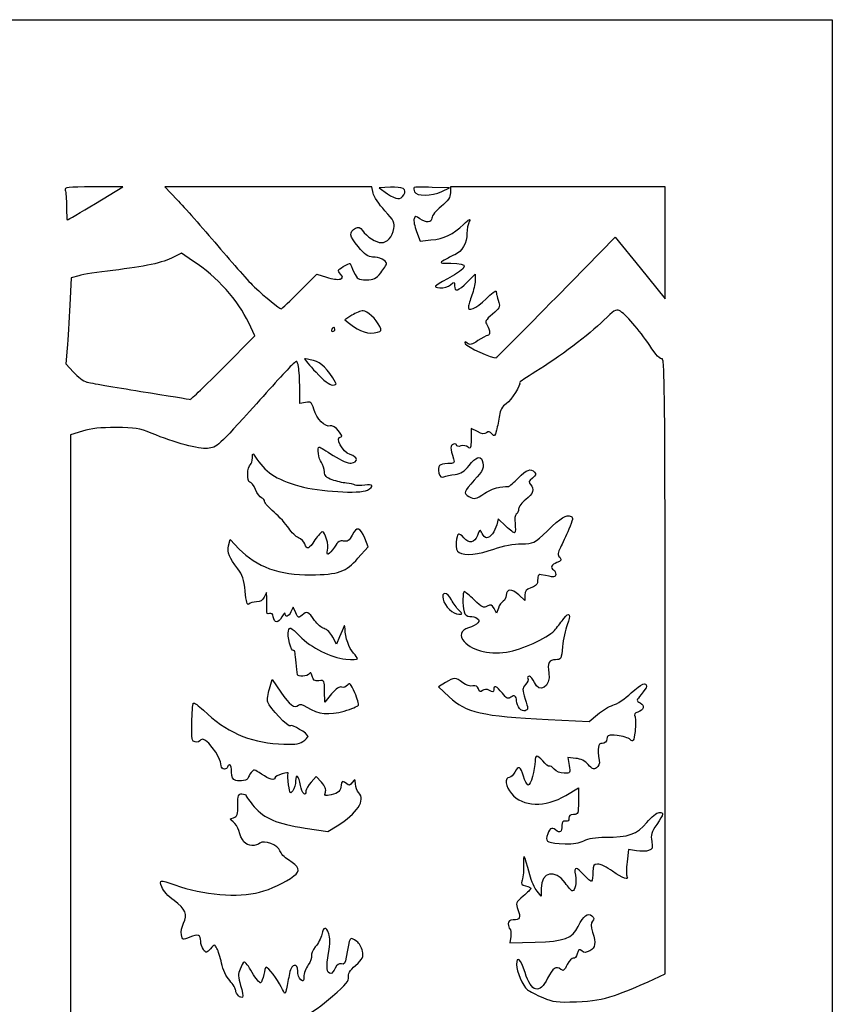
# Model space of a CAD drawing. Extents: x 0 to 635, y 0 to 297.
# Drawn here: x 531 to 635, y 170 to 297 of the extents above; entities that cross this region are included whole.
import ezdxf

# ---------------------------------------------------------------- set-up
doc = ezdxf.new("R2010")
doc.units = 0
doc.layers.get('0').update_dxf_attribs({"linetype": 'CONTINUOUS'})

msp = doc.modelspace()

# ---------------------------------------------------------------- linework, layer by layer
at = {"color": 7}
for points in [[(0, 148.298961), (0, 296.597918), (317.632292, 296.597918), (635.264583, 296.597918), (635.264583, 148.298961), (635.264583, 0), (317.632292, 0), (0, 0)], [(580.329225, 274.167199)], [(585.200681, 274.56989)], [(540.808333, 273.050001)], [(566.969169, 261.772127)], [(599.89122, 261.03857)], [(571.5, 256.910419)], [(576.983781, 256.546363)], [(557.186624, 251.989709)], [(571.603531, 250.097398)]]:
    msp.add_lwpolyline(points, close=True, dxfattribs=at)
for points in [[(540.808333, 273.050001), (544.306628, 275.166668), (540.544808, 275.166668)], [(576.395268, 274.370706), (576.220458, 275.166668), (562.9538, 275.166668), (549.687168, 275.166668), (551.297157, 273.513022)], [(578.615387, 275.115659), (577.188542, 275.034376), (578.246875, 274.301541)], [(585.200681, 274.56989), (586.184375, 275.031447), (583.968701, 275.110288)], [(599.891247, 261.038573), (607.447879, 268.738604), (610.640606, 264.783718), (613.833333, 260.828832), (613.833333, 267.997749), (613.833333, 275.166668), (600.075, 275.166668), (586.316667, 275.166668), (586.316667, 274.40479)], [(581.97414, 269.454474), (582.444278, 268.223415), (583.82154, 268.36556)], [(553.269732, 265.714401), (551.840506, 266.669771), (550.827972, 266.15322)], [(538.664997, 263.792047), (537.712311, 263.521936), (537.534247, 260.017739)], [(566.969169, 261.772127), (569.173545, 263.988), (570.437513, 263.583796)], [(588.464448, 262.964705), (589.491667, 263.991913), (589.480025, 263.163143)], [(573.682389, 258.721365), (572.759628, 258.151061), (573.386585, 257.646318)], [(557.186624, 251.989709), (561.255386, 256.064835), (560.466928, 257.744397)], [(537.195395, 254.502269), (537.034634, 252.490994), (538.001739, 251.420516)], [(567.746965, 247.547619), (567.002083, 247.398648), (567.002083, 249.343336)], [(539.154688, 243.8723), (537.633333, 243.401887), (537.633333, 193.667613), (537.633333, 143.933336), (538.360938, 143.93413)], [(589.775247, 243.803715), (588.9625, 244.224008), (588.9625, 242.861902)], [(593.42573, 231.676504), (592.431743, 232.647101), (592.249048, 231.880323)], [(557.884436, 229.176882), (558.062447, 229.987316), (559.235769, 228.762851)], [(574.459444, 227.573589), (575.756431, 229.060724), (575.327436, 230.132858)], [(562.778884, 222.514578), (562.732925, 223.176036), (562.445826, 222.580724)], [(595.841587, 222.836076), (595.841587, 222.151001), (595.063633, 222.896329)], [(566.484161, 220.594531), (566.144331, 221.323956), (565.871254, 220.728643)], [(587.389764, 220.913018), (587.389076, 220.913018)], [(592.456667, 221.199459), (592.216346, 220.549817), (591.901201, 221.138689)], [(572.107563, 217.487497), (571.72561, 216.561456), (571.242349, 217.484934)], [(611.650521, 173.304271), (613.833333, 174.326092), (613.833333, 213.79448)], [(563.121307, 210.854615), (563.477807, 212.026934), (564.565826, 210.42476)], [(585.696986, 211.656319), (584.782612, 211.116812), (586.173871, 209.801016)], [(571.080979, 210.185931), (570.196954, 209.153128), (570.186899, 210.552205)], [(598.849503, 206.913911), (604.106377, 206.652048), (605.182199, 207.572906)], [(602.375684, 201.935773), (601.368945, 202.038802), (601.539045, 201.031898)], [(569.789919, 198.874605), (569.11875, 199.628128), (568.457292, 198.88577)], [(601.107245, 197.189021), (602.720992, 198.150321), (602.720992, 196.441827)], [(567.687248, 193.005694), (570.621266, 192.55632), (571.78829, 193.279257)], [(610.154276, 190.098905), (609.143223, 190.269723), (608.961296, 188.66168)], [(597.949814, 185.274487), (597.941083, 184.2823), (597.418954, 184.9091)], [(594.043955, 179.106428), (593.921612, 178.272882), (597.196915, 178.375964)], [(607.351491, 171.562205), (607.351042, 171.562191)]]:
    msp.add_lwpolyline(points, dxfattribs=at)
for points in [[(540.544808, 275.166668), (537.223203, 275.166668), (536.801774, 275.117691), (536.943565, 274.748153)], [(580.329225, 274.167199), (580.784335, 274.889898), (580.212041, 275.206617), (578.615387, 275.115659)], [(581.647353, 275.083478), (581.58925, 275.025367), (581.616794, 274.782189), (581.708551, 274.543079)], [(583.968701, 275.110288), (582.750083, 275.153653), (581.705482, 275.141585), (581.647353, 275.083478)], [(536.943565, 274.748153), (537.031909, 274.517971), (537.104167, 273.565471), (537.104167, 272.631486)], [(577.903419, 272.115893), (577.1701, 272.91826), (576.491417, 273.932929), (576.395268, 274.370706)], [(578.246875, 274.301541), (579.402787, 273.50114), (579.88999, 273.469707), (580.329225, 274.167199)], [(581.708551, 274.543079), (581.936119, 273.950034), (583.911948, 273.965203), (585.200681, 274.56989)], [(586.316667, 274.40479), (586.316667, 273.822751), (586.035626, 273.412621), (585.126042, 272.667284)], [(537.104167, 272.631486), (537.104167, 271.697504), (537.150495, 270.933335), (537.207116, 270.933335)], [(537.207116, 270.933335), (537.26371, 270.933335), (538.884283, 271.885835), (540.808333, 273.050001)], [(551.297157, 273.513022), (552.182665, 272.603517), (554.517904, 269.954378), (556.486589, 267.626044)], [(585.126042, 272.667284), (584.462017, 272.123171), (583.935417, 271.465443), (583.935417, 271.180204)], [(579.069385, 269.820361), (579.217367, 270.560214), (579.08235, 270.825864), (577.903419, 272.115893)], [(582.404776, 271.082036), (581.876879, 271.451791), (581.798377, 271.452675), (581.659365, 271.090423)], [(574.161311, 269.883284), (574.535697, 270.08365), (574.732785, 270.014248), (575.04166, 269.57328)], [(581.659365, 271.090423), (581.573905, 270.867731), (581.715562, 270.131556), (581.97414, 269.454474)], [(583.935417, 271.180204), (583.935417, 270.553332), (583.224693, 270.50775), (582.404776, 271.082036)], [(583.82154, 268.36556), (585.490161, 268.537777), (586.644115, 269.090201), (588.002697, 270.367173)], [(588.002697, 270.367173), (588.711887, 271.033778), (588.935856, 271.15232), (588.730302, 270.752288)], [(588.730302, 270.752288), (588.566974, 270.434435), (588.433333, 269.73843), (588.433333, 269.205612)], [(574.489421, 267.510384), (573.349173, 268.874719), (573.275275, 269.409095), (574.161311, 269.883284)], [(575.04166, 269.57328), (575.581277, 268.802847), (576.802329, 268.026788), (577.47826, 268.024663)], [(577.47826, 268.024663), (578.197874, 268.022282), (578.859015, 268.768547), (579.069385, 269.820361)], [(588.433333, 269.205612), (588.433333, 268.004023), (587.801429, 266.893141), (586.882663, 266.479523)], [(556.486589, 267.626044), (558.455301, 265.297711), (560.584853, 262.906629), (561.218953, 262.312531)], [(576.346029, 266.17558), (575.778207, 266.179205), (575.336696, 266.496625), (574.489421, 267.510384)], [(586.882663, 266.479523), (586.498594, 266.306628), (585.886719, 265.989604), (585.522917, 265.775025)], [(550.827972, 266.15322), (549.446582, 265.448484), (547.139151, 264.947831), (543.057292, 264.467181)], [(560.466928, 257.744397), (559.100831, 260.654514), (556.453252, 263.586375), (553.269732, 265.714401)], [(572.583575, 264.95303), (573.026408, 265.214619), (573.413784, 265.387278), (573.444396, 265.336719)], [(573.444396, 265.336719), (573.475009, 265.286159), (573.702974, 264.79831), (573.950968, 264.252607)], [(578.114583, 265.353641), (578.114583, 265.746955), (577.204073, 266.170116), (576.346029, 266.17558)], [(577.386979, 264.172332), (577.787161, 264.673876), (578.114583, 265.205464), (578.114583, 265.353641)], [(585.522917, 265.775025), (584.885853, 265.399266), (584.916968, 265.38474), (586.367202, 265.380983)], [(586.367202, 265.380983), (588.785917, 265.374713), (588.683709, 264.915332), (585.919792, 263.369933)], [(543.057292, 264.467181), (541.165521, 264.244418), (539.189004, 263.940607), (538.664997, 263.792047)], [(572.2044, 264.006727), (571.807684, 264.445091), (571.833719, 264.510083), (572.583575, 264.95303)], [(572.16593, 263.357815), (572.593973, 263.522074), (572.596989, 263.572908), (572.2044, 264.006727)], [(573.950968, 264.252607), (574.369512, 263.331584), (574.482807, 263.260419), (575.53061, 263.260427)], [(575.53061, 263.260427), (576.500149, 263.260433), (576.762007, 263.389062), (577.386979, 264.172332)], [(570.437513, 263.583796), (571.132705, 263.361485), (571.910475, 263.259792), (572.16593, 263.357815)], [(585.919792, 263.369933), (584.085938, 262.344569), (584.076413, 262.333542), (584.952343, 262.249621)], [(584.952343, 262.249621), (585.516646, 262.195556), (586.019672, 262.330176), (586.341405, 262.621355)], [(586.341405, 262.621355), (586.822762, 263.056965), (586.845833, 263.051764), (586.845833, 262.507674)], [(586.845833, 262.507674), (586.845833, 261.675451), (587.304806, 261.805044), (588.464448, 262.964705)], [(589.480025, 263.163143), (589.473675, 262.707321), (589.287382, 261.858125), (589.066137, 261.276042)], [(561.218953, 262.312531), (562.555575, 261.06024), (564.411839, 259.556253), (564.620807, 259.556253)], [(564.620807, 259.556253), (564.700023, 259.556253), (565.756769, 260.553396), (566.969169, 261.772127)], [(589.066137, 261.276042), (588.844866, 260.693958), (588.641746, 260.039115), (588.614732, 259.820833)], [(590.880703, 260.823652), (591.571927, 261.498088), (592.155597, 261.935312), (592.17777, 261.795263)], [(592.17777, 261.795263), (592.199995, 261.655211), (592.236745, 261.421562), (592.259579, 261.276042)], [(592.259579, 261.276042), (592.282333, 261.130521), (592.398988, 260.719607), (592.518606, 260.362898)], [(537.534247, 260.017739), (537.436298, 258.090432), (537.283819, 255.608471), (537.195395, 254.502269)], [(588.614732, 259.820833), (588.524376, 259.090909), (589.586652, 259.561018), (590.880703, 260.823652)], [(592.518606, 260.362898), (592.704264, 259.809239), (592.585836, 259.587876), (591.709192, 258.850043)], [(592.169885, 253.283463), (592.260452, 253.313758), (595.735066, 256.803554), (599.89122, 261.03857)], [(575.119738, 259.291669), (574.83674, 259.291669), (574.189913, 259.035031), (573.682389, 258.721365)], [(577.282178, 257.270353), (576.785422, 258.238085), (575.658298, 259.291669), (575.119738, 259.291669)], [(591.709192, 258.850043), (590.794713, 258.080388), (590.718487, 257.927263), (591.012994, 257.451672)], [(607.961674, 259.318868), (607.567788, 259.529667), (607.205918, 259.304607), (605.960736, 258.074528)], [(611.8538, 254.841666), (610.514135, 256.856333), (608.731611, 258.906806), (607.961674, 259.318868)], [(573.386585, 257.646318), (574.700982, 256.588144), (575.840172, 256.239804), (576.983781, 256.546363)], [(591.012994, 257.451672), (591.416484, 256.80012), (591.443154, 256.116667), (591.065091, 256.116667)], [(605.960736, 258.074528), (604.106985, 256.243235), (600.163, 253.267258), (597.241339, 251.495176)], [(571.103125, 256.910419), (571.013193, 256.764898), (571.065686, 256.645836), (571.219806, 256.645836)], [(571.383319, 257.175003), (571.319157, 257.175003), (571.193057, 257.05594), (571.103125, 256.910419)], [(571.219806, 256.645836), (571.3739, 256.645836), (571.5, 256.764898), (571.5, 256.910419)], [(571.5, 256.910419), (571.5, 257.05594), (571.447507, 257.175003), (571.383319, 257.175003)], [(576.983781, 256.546363), (577.489082, 256.681811), (577.531468, 256.784692), (577.282178, 257.270353)], [(588.473471, 255.132843), (588.156579, 255.394238), (588.107393, 255.380143), (588.213412, 255.058333)], [(588.213412, 255.058333), (588.331945, 254.698503), (591.778249, 253.152495), (592.169885, 253.283463)], [(589.825359, 255.463572), (589.048701, 254.935818), (588.789251, 254.872344), (588.473471, 255.132843)], [(591.065091, 256.116667), (590.911871, 256.116667), (590.35397, 255.822773), (589.825359, 255.463572)], [(613.462996, 253.120753), (613.220373, 253.027656), (612.66533, 253.621249), (611.8538, 254.841666)], [(566.136393, 252.488028), (565.84424, 252.228207), (563.733474, 249.932034), (561.445833, 247.385419)], [(566.83484, 252.124226), (566.671751, 252.939698), (566.654447, 252.948718), (566.136393, 252.488028)], [(567.620785, 253.119408), (567.587897, 253.086505), (568.246578, 252.318679), (569.084566, 251.413126)], [(568.769976, 252.902723), (568.170827, 253.054802), (567.653699, 253.152312), (567.620785, 253.119408)], [(571.603531, 250.097398), (570.582002, 251.854536), (569.782986, 252.64559), (568.769976, 252.902723)], [(613.833333, 213.79448), (613.833333, 247.512295), (613.779385, 253.242162), (613.462996, 253.120753)], [(538.001739, 251.420516), (538.533658, 250.831752), (539.293435, 250.263694), (539.690151, 250.158163)], [(552.982368, 247.939126), (553.056901, 247.925632), (554.948804, 249.748392), (557.186624, 251.989709)], [(567.002083, 249.343336), (567.002083, 250.412914), (566.926836, 251.664314), (566.83484, 252.124226)], [(569.084566, 251.413126), (570.081436, 250.33587), (570.813459, 249.766669), (571.202, 249.766669)], [(597.241339, 251.495176), (596.049629, 250.772366), (595.120069, 250.135498), (595.175631, 250.079917)], [(539.690151, 250.158163), (540.086867, 250.052634), (543.209427, 249.515699), (546.629167, 248.964977)], [(571.202, 249.766669), (571.603214, 249.766669), (571.733442, 249.873942), (571.603531, 250.097398)], [(595.175631, 250.079917), (595.404469, 249.85109), (594.145688, 247.873385), (593.46084, 247.385721)], [(546.629167, 248.964977), (550.048906, 248.414254), (552.907835, 247.952622), (552.982368, 247.939126)], [(561.445833, 247.385419), (556.419782, 241.790405), (556.447484, 241.815736), (555.182511, 241.658209)], [(568.800853, 246.665263), (568.518463, 247.607796), (568.427711, 247.683769), (567.746965, 247.547619)], [(593.46084, 247.385721), (592.947628, 247.020276), (592.680928, 246.557064), (592.58581, 245.865967)], [(570.891987, 244.528446), (570.224523, 244.357541), (569.169153, 245.435975), (568.800853, 246.665263)], [(592.58581, 245.865967), (592.510589, 245.319217), (592.347129, 244.469076), (592.22259, 243.976763)], [(543.454167, 244.333255), (541.515565, 244.339843), (540.216302, 244.200556), (539.154688, 243.8723)], [(547.976531, 243.604177), (546.46576, 244.227474), (545.86042, 244.325063), (543.454167, 244.333255)], [(555.182511, 241.658209), (554.088406, 241.521959), (551.005613, 242.354465), (547.976531, 243.604177)], [(571.983156, 243.901169), (571.595065, 244.37354), (571.191972, 244.60526), (570.891987, 244.528446)], [(572.313885, 243.152078), (572.470465, 243.152078), (572.321558, 243.489168), (571.983156, 243.901169)], [(590.930788, 243.667891), (590.681815, 243.461267), (590.365612, 243.498436), (589.775247, 243.803715)], [(591.634845, 243.517007), (591.369309, 243.836955), (591.182672, 243.876952), (590.930788, 243.667891)], [(592.22259, 243.976763), (592.01984, 243.1752), (591.958404, 243.127152), (591.634845, 243.517007)], [(573.472019, 240.876556), (572.450198, 241.178265), (571.445602, 243.152078), (572.313885, 243.152078)], [(588.9625, 242.861902), (588.9625, 241.701145), (588.90572, 241.546925), (588.578325, 241.818631)], [(560.932224, 240.455715), (560.946512, 241.11363), (560.971726, 241.129439), (561.262953, 240.663849)], [(569.771795, 239.82921), (569.417465, 240.297671), (569.214476, 241.829161), (569.506709, 241.829161)], [(569.506709, 241.829161), (569.574548, 241.829161), (570.37515, 241.34758), (571.285846, 240.75898)], [(586.689835, 242.18034), (586.276106, 242.021572), (586.281213, 241.73334), (586.72304, 240.307815)], [(587.110417, 242.06762), (587.110417, 242.218379), (586.92116, 242.269103), (586.689835, 242.18034)], [(587.652283, 241.965491), (587.344202, 241.867711), (587.110417, 241.911775), (587.110417, 242.06762)], [(588.578325, 241.818631), (588.367029, 241.993994), (587.95031, 242.060079), (587.652283, 241.965491)], [(560.680023, 239.597475), (560.810172, 239.677914), (560.923678, 240.064121), (560.932224, 240.455715)], [(561.262953, 240.663849), (562.563751, 238.584319), (563.811235, 237.747315), (567.002083, 236.813183)], [(570.16867, 238.652756), (570.164172, 239.017331), (569.985446, 239.546736), (569.771795, 239.82921)], [(571.285846, 240.75898), (572.346376, 240.073519), (573.18185, 239.716839), (573.609867, 239.766793)], [(573.609867, 239.766793), (574.54128, 239.875499), (574.452909, 240.586929), (573.472019, 240.876556)], [(586.72304, 240.307815), (586.890521, 239.767435), (586.820698, 239.712503), (585.966253, 239.712503)], [(588.719904, 239.475687), (589.588028, 240.571779), (590.127725, 240.76964), (590.389398, 240.087737)], [(590.389398, 240.087737), (590.708459, 239.256276), (590.53013, 238.82009), (589.359375, 237.568465)], [(560.592446, 237.331245), (560.193111, 237.331245), (560.270925, 239.344629), (560.680023, 239.597475)], [(571.169271, 237.630102), (570.387242, 237.913688), (570.175311, 238.130292), (570.16867, 238.652756)], [(585.966253, 239.712503), (584.877995, 239.712503), (584.6123, 239.420429), (584.847621, 238.482783)], [(586.911741, 238.327882), (587.676149, 238.418227), (588.09091, 238.681519), (588.719904, 239.475687)], [(595.016934, 237.860419), (596.103022, 238.957403), (596.581336, 239.131589), (597.095554, 238.617376)], [(597.095554, 238.617376), (597.320979, 238.391933), (597.250996, 238.196681), (596.817741, 237.842409)], [(561.335396, 236.393691), (561.119946, 236.909345), (560.785619, 237.331245), (560.592446, 237.331245)], [(572.981217, 237.208915), (572.53034, 237.242681), (571.714974, 237.432215), (571.169271, 237.630102)], [(584.847621, 238.482783), (584.975732, 237.972402), (585.123819, 237.859864), (585.467857, 238.011475)], [(585.467857, 238.011475), (585.716406, 238.121018), (586.36617, 238.263401), (586.911741, 238.327882)], [(589.359375, 237.568465), (588.029076, 236.146269), (587.943193, 235.88309), (588.680534, 235.488477)], [(593.780933, 236.78647), (593.884438, 236.795069), (594.440645, 237.278336), (595.016934, 237.860419)], [(596.817741, 237.842409), (596.353159, 237.462542), (596.304, 237.302262), (596.569271, 237.032533)], [(562.115652, 235.30705), (561.901975, 235.389047), (561.550846, 235.878037), (561.335396, 236.393691)], [(567.002083, 236.813183), (569.38418, 236.115815), (574.71347, 235.807594), (575.667187, 236.312035)], [(574.101172, 236.961963), (573.936045, 237.064018), (573.432067, 237.175146), (572.981217, 237.208915)], [(575.33196, 236.950983), (574.82015, 236.854968), (574.266325, 236.859911), (574.101172, 236.961963)], [(575.667187, 236.312035), (576.573438, 236.791381), (576.385981, 237.148717), (575.33196, 236.950983)], [(590.711528, 235.917618), (591.277525, 236.304288), (592.157344, 236.654448), (592.666667, 236.695753)], [(592.666667, 236.695753), (593.17599, 236.737057), (593.677401, 236.777879), (593.780933, 236.78647)], [(596.569271, 237.032533), (597.131484, 236.460885), (596.939079, 235.836365), (595.973958, 235.100233)], [(562.504167, 234.836705), (562.504167, 235.013397), (562.32933, 235.225053), (562.115652, 235.30705)], [(563.720641, 233.475951), (563.05159, 234.047676), (562.504167, 234.660014), (562.504167, 234.836705)], [(588.680534, 235.488477), (589.407847, 235.09923), (589.560882, 235.13157), (590.711528, 235.917618)], [(595.973958, 235.100233), (595.464635, 234.711753), (595.047917, 234.168868), (595.047917, 233.89382)], [(565.582514, 231.433989), (565.227549, 231.985344), (564.389693, 232.904226), (563.720641, 233.475951)], [(595.047917, 233.89382), (595.047917, 233.618773), (594.915255, 233.31174), (594.753091, 233.211523)], [(594.753091, 233.211523), (594.578175, 233.103417), (594.51322, 232.619637), (594.593389, 232.021967)], [(598.738986, 231.098696), (600.540217, 232.815961), (601.14053, 233.180046), (601.771561, 232.937899)], [(601.771561, 232.937899), (602.076388, 232.820924), (602.025667, 232.517614), (601.496448, 231.292559)], [(566.856959, 230.192374), (566.51099, 230.323906), (565.937506, 230.882632), (565.582514, 231.433989)], [(569.895725, 230.981245), (569.763566, 230.981245), (569.340259, 230.504995), (568.955052, 229.922911)], [(570.575281, 228.604149), (570.767395, 229.209468), (570.260903, 230.981245), (569.895725, 230.981245)], [(575.327436, 230.132858), (574.756015, 231.561021), (574.31768, 231.674958), (573.713636, 230.552345)], [(588.036379, 230.187503), (587.347986, 230.948167), (587.178864, 230.852541), (587.06295, 229.637071)], [(590.375587, 230.759434), (590.130053, 231.309712), (590.107273, 231.299695), (589.773871, 230.494851)], [(592.249048, 231.880323), (592.040557, 231.005279), (591.411166, 230.187503), (590.946214, 230.187503)], [(594.574074, 230.860261), (594.48917, 230.775367), (593.972412, 231.142675), (593.42573, 231.676504)], [(594.593389, 232.021967), (594.66771, 231.467925), (594.659032, 230.945158), (594.574074, 230.860261)], [(595.431695, 229.437348), (596.997181, 229.446608), (597.016073, 229.456107), (598.738986, 231.098696)], [(601.496448, 231.292559), (601.139577, 230.466495), (600.65158, 229.412805), (600.412, 228.951025)], [(567.658726, 229.4089), (567.563714, 229.708279), (567.202902, 230.060841), (566.856959, 230.192374)], [(568.955052, 229.922911), (568.164345, 228.728058), (567.907196, 228.626093), (567.658726, 229.4089)], [(572.6294, 229.782531), (572.164739, 229.899009), (571.911215, 229.733229), (571.438775, 229.00395)], [(573.713636, 230.552345), (573.31782, 229.816708), (573.102608, 229.663916), (572.6294, 229.782531)], [(589.773871, 230.494851), (589.374324, 229.530212), (588.733768, 229.416904), (588.036379, 230.187503)], [(590.946214, 230.187503), (590.772726, 230.187503), (590.515948, 230.444871), (590.375587, 230.759434)], [(559.081411, 226.207762), (557.940607, 227.664089), (557.689173, 228.287805), (557.884436, 229.176882)], [(559.235769, 228.762851), (561.405167, 226.49888), (564.43581, 225.403942), (568.404163, 225.450395)], [(571.438775, 229.00395), (570.778614, 227.984854), (570.309825, 227.767814), (570.575281, 228.604149)], [(587.06295, 229.637071), (586.984634, 228.815757), (587.068771, 228.499263), (587.414661, 228.314155)], [(587.414661, 228.314155), (588.209469, 227.888776), (589.867613, 228.04995), (591.892628, 228.749431)], [(591.892628, 228.749431), (593.117226, 229.172418), (594.450276, 229.431535), (595.431695, 229.437348)], [(600.412, 228.951025), (600.052378, 228.257814), (600.036186, 228.039448), (600.319025, 227.698639)], [(568.404163, 225.450395), (571.953337, 225.49194), (572.948223, 225.840779), (574.459444, 227.573589)], [(600.319025, 227.698639), (600.610887, 227.346957), (600.559426, 227.247011), (599.971389, 227.023435)], [(560.005045, 223.346441), (559.854735, 224.871735), (559.66323, 225.465026), (559.081411, 226.207762)], [(599.971389, 227.023435), (599.257993, 226.7522), (599.084929, 226.371261), (599.545754, 226.086461)], [(599.545754, 226.086461), (599.691275, 225.996524), (599.810337, 225.736489), (599.810337, 225.508606)], [(597.52574, 225.160419), (597.50616, 224.942138), (597.476395, 224.608522), (597.459594, 224.419052)], [(597.941717, 225.474612), (597.732538, 225.520089), (597.545345, 225.378701), (597.52574, 225.160419)], [(599.810337, 225.508606), (599.810337, 225.102663), (599.664843, 225.100018), (597.941717, 225.474612)], [(560.476294, 221.703778), (560.277169, 221.504656), (560.139109, 221.985914), (560.005045, 223.346441)], [(586.456234, 222.235935), (585.910478, 223.291331), (585.129217, 223.349127), (585.371892, 222.316151)], [(595.063633, 222.896329), (594.213632, 223.710688), (593.460337, 223.665722), (593.460337, 222.800619)], [(596.635337, 223.797857), (596.029018, 223.586487), (595.841587, 223.359395), (595.841587, 222.836076)], [(597.459594, 224.419052), (597.442925, 224.229581), (597.0719, 223.950043), (596.635337, 223.797857)], [(562.445826, 222.580724), (562.255273, 222.185592), (561.923195, 221.985411), (561.458322, 221.985411)], [(562.772798, 221.088048), (562.801347, 221.508839), (562.804045, 222.150776), (562.778884, 222.514578)], [(585.371892, 222.316151), (585.57713, 221.442545), (586.676024, 220.397922), (587.389764, 220.397922)], [(587.389076, 220.913018), (587.10576, 221.196321), (586.685999, 221.791633), (586.456234, 222.235935)], [(588.092497, 223.308336), (587.864056, 223.308336), (587.849345, 221.555236), (588.070801, 220.728648)], [(589.385251, 222.224539), (588.777874, 222.820627), (588.196134, 223.308336), (588.092497, 223.308336)], [(591.037786, 221.434152), (590.564102, 221.180634), (590.339418, 221.288097), (589.385251, 222.224539)], [(593.460337, 222.800619), (593.460337, 222.512242), (593.28857, 222.180179), (593.078649, 222.062701)], [(561.458322, 221.985411), (561.073088, 221.985411), (560.631181, 221.858676), (560.476294, 221.703778)], [(563.12517, 220.478107), (562.813941, 220.358679), (562.732846, 220.499062), (562.772798, 221.088048)], [(568.907295, 219.61539), (568.157916, 220.731559), (567.900555, 220.839371), (567.294554, 220.290954)], [(587.389764, 220.397922), (587.899007, 220.397922), (587.899007, 220.403081), (587.389764, 220.913018)], [(591.901201, 221.138689), (591.636088, 221.634024), (591.498955, 221.680955), (591.037786, 221.434152)], [(593.078649, 222.062701), (592.868729, 221.945221), (592.588853, 221.556763), (592.456667, 221.199459)], [(563.612056, 220.073276), (563.556229, 220.451659), (563.398326, 220.582932), (563.12517, 220.478107)], [(564.725397, 220.050812), (564.272933, 219.216155), (563.73694, 219.226971), (563.612056, 220.073276)], [(565.139311, 220.46406), (565.13349, 220.645961), (564.947223, 220.459985), (564.725397, 220.050812)], [(565.871254, 220.728643), (565.575212, 220.083203), (565.15635, 219.931798), (565.139311, 220.46406)], [(567.294554, 220.290954), (566.856615, 219.894637), (566.800418, 219.91569), (566.484161, 220.594531)], [(570.14028, 218.554496), (569.79992, 218.634839), (569.245089, 219.112243), (568.907295, 219.61539)], [(588.070801, 220.728648), (588.172481, 220.349236), (588.435053, 220.131868), (588.794781, 220.129285)], [(589.753895, 219.875719), (590.268272, 219.55053), (589.812289, 219.05954), (588.61997, 218.654704)], [(588.794781, 220.129285), (589.105243, 220.127169), (589.536831, 220.012951), (589.753895, 219.875719)], [(599.801871, 218.480129), (600.110031, 218.880071), (600.584931, 219.504951), (600.857188, 219.868753)], [(600.857188, 219.868753), (601.564472, 220.813791), (601.806195, 220.34918), (601.284966, 219.046541)], [(565.542192, 218.266843), (565.721024, 218.830319), (565.785847, 218.801109), (566.958295, 217.628653)], [(571.242349, 217.484934), (570.967579, 218.009978), (570.492096, 218.47144), (570.14028, 218.554496)], [(572.635274, 218.810414), (572.555079, 218.592133), (572.317615, 217.99682), (572.107563, 217.487497)], [(572.80339, 218.545831), (572.789897, 218.94831), (572.723962, 219.051902), (572.635274, 218.810414)], [(573.879239, 215.433825), (573.322688, 216.031228), (572.841332, 217.423545), (572.80339, 218.545831)], [(588.61997, 218.654704), (587.613337, 218.312915), (587.408232, 217.652386), (588.078659, 216.911563)], [(593.930422, 215.641854), (595.946071, 216.048616), (599.104958, 217.575633), (599.801871, 218.480129)], [(601.284966, 219.046541), (601.040967, 218.43673), (600.770722, 217.181634), (600.684441, 216.257439)], [(566.190977, 215.757056), (565.889537, 215.570745), (565.349522, 217.659749), (565.542192, 218.266843)], [(566.958295, 217.628653), (568.506769, 216.0802), (570.951572, 214.860026), (572.910891, 214.657808)], [(566.393092, 215.417556), (566.374571, 215.661534), (566.283634, 215.814309), (566.190977, 215.757056)], [(588.078659, 216.911563), (589.209965, 215.661483), (591.531551, 215.157751), (593.930422, 215.641854)], [(600.684441, 216.257439), (600.533285, 214.639014), (600.500715, 214.577086), (599.800336, 214.577086)], [(566.710539, 212.658857), (566.613331, 213.377507), (566.421217, 215.046962), (566.393092, 215.417556)], [(572.910891, 214.657808), (573.73557, 214.572694), (574.410311, 214.584222), (574.410311, 214.683419)], [(574.410311, 214.683419), (574.410311, 214.782622), (574.171339, 215.120307), (573.879239, 215.433825)], [(599.800336, 214.577086), (598.939858, 214.577086), (598.725202, 214.153229), (598.933984, 212.866565)], [(568.23184, 212.788481), (568.014247, 212.436408), (566.755148, 212.329125), (566.710539, 212.658857)], [(568.595775, 212.457752), (568.486793, 212.903197), (568.368921, 213.010303), (568.23184, 212.788481)], [(569.466968, 211.875121), (568.899622, 211.814262), (568.7246, 211.931308), (568.595775, 212.457752)], [(587.895885, 211.630866), (586.954921, 212.326559), (586.835303, 212.327942), (585.696986, 211.656319)], [(596.248702, 212.179165), (596.344322, 212.024473), (596.210681, 211.663796), (595.951733, 211.377662)], [(596.429359, 212.460419), (596.234414, 212.460419), (596.153108, 212.333853), (596.248702, 212.179165)], [(597.083462, 211.666669), (596.91868, 212.103232), (596.624331, 212.460419), (596.429359, 212.460419)], [(598.933984, 212.866565), (599.21185, 211.154322), (597.657317, 210.146352), (597.083462, 211.666669)], [(562.902232, 209.153128), (562.826667, 209.444169), (562.925251, 210.209839), (563.121307, 210.854615)], [(570.186899, 210.552205), (570.177374, 211.910509), (570.156287, 211.949062), (569.466968, 211.875121)], [(572.374607, 211.061557), (572.107351, 211.164114), (571.657797, 210.859828), (571.080979, 210.185931)], [(573.120308, 211.309315), (572.93547, 211.086597), (572.599899, 210.975104), (572.374607, 211.061557)], [(574.063442, 210.33867), (573.543404, 211.517026), (573.408175, 211.656194), (573.120308, 211.309315)], [(589.198879, 211.206813), (588.878759, 211.123093), (588.349884, 211.295208), (587.895885, 211.630866)], [(589.90148, 210.831803), (589.786545, 211.193983), (589.577154, 211.305733), (589.198879, 211.206813)], [(590.422947, 210.612757), (590.146378, 210.383234), (590.028083, 210.432928), (589.90148, 210.831803)], [(591.326737, 210.617387), (590.926767, 210.831446), (590.684937, 210.830208), (590.422947, 210.612757)], [(591.872811, 210.73132), (591.872811, 210.402929), (591.768221, 210.381109), (591.326737, 210.617387)], [(592.969562, 210.290722), (592.202984, 211.223421), (591.872811, 211.356064), (591.872811, 210.73132)], [(595.951733, 211.377662), (595.509667, 210.889207), (595.506916, 210.776084), (595.90649, 209.526539)], [(609.498691, 210.326129), (610.820126, 211.533848), (611.451977, 211.797821), (611.451977, 211.142178)], [(611.451977, 211.142178), (611.451977, 211.016411), (611.149453, 210.55398), (610.779698, 210.114557)], [(564.565826, 210.42476), (565.684009, 208.778152), (566.36113, 208.274039), (566.827776, 208.740703)], [(574.530802, 208.736972), (574.607664, 208.861335), (574.397346, 209.582099), (574.063442, 210.33867)], [(586.173871, 209.801016), (588.282838, 207.806425), (590.340424, 207.337776), (598.849503, 206.913911)], [(594.052237, 209.756875), (593.740875, 209.49848), (593.538786, 209.598138), (592.969562, 210.290722)], [(594.783227, 209.291891), (594.783227, 209.929984), (594.487476, 210.118103), (594.052237, 209.756875)], [(595.90649, 209.526539), (596.292702, 208.318843), (596.293601, 208.180895), (595.916279, 208.036094)], [(607.143397, 208.738229), (607.630362, 208.872683), (608.69023, 209.587237), (609.498691, 210.326129)], [(610.779698, 210.114557), (610.119774, 209.330277), (610.117155, 209.310393), (610.637564, 209.031888)], [(553.170937, 206.454981), (553.201046, 207.732408), (553.285792, 208.874794), (553.359214, 208.993616)], [(553.359214, 208.993616), (553.432662, 209.112437), (554.018265, 208.706106), (554.660594, 208.090656)], [(565.799579, 206.091192), (565.606591, 205.778944), (563.086964, 208.441703), (562.902232, 209.153128)], [(566.827776, 208.740703), (567.006581, 208.91949), (567.364377, 208.840081), (567.915928, 208.499215)], [(567.915928, 208.499215), (569.416988, 207.571501), (570.782688, 207.428327), (572.685519, 207.999192)], [(572.685519, 207.999192), (573.623572, 208.280609), (574.453941, 208.61261), (574.530802, 208.736972)], [(595.916279, 208.036094), (595.453311, 207.858437), (594.783227, 208.60112), (594.783227, 209.291891)], [(605.182199, 207.572906), (605.773913, 208.079377), (606.656431, 208.603773), (607.143397, 208.738229)], [(610.637564, 209.031888), (611.266954, 208.695049), (611.107781, 208.072577), (610.340966, 207.872057)], [(554.660594, 208.090656), (557.541086, 205.330663), (560.458144, 204.02909), (564.278304, 203.799324)], [(610.340966, 207.872057), (609.949197, 207.769603), (609.846115, 207.598216), (609.974729, 207.263066)], [(609.974729, 207.263066), (610.073154, 207.006539), (610.074239, 206.160576), (609.977375, 205.383143)], [(553.611256, 204.037036), (553.167206, 204.122557), (553.121804, 204.371871), (553.170937, 206.454981)], [(568.060417, 204.746603), (568.060417, 205.105513), (565.961768, 206.353638), (565.799579, 206.091192)], [(556.947917, 200.961585), (556.947917, 202.190853), (554.748462, 204.980603), (554.322589, 204.291515)], [(567.387158, 204.093974), (567.757442, 204.336602), (568.060417, 204.630287), (568.060417, 204.746603)], [(606.372956, 204.422693), (606.322051, 204.06596), (606.100039, 203.860265), (605.7637, 203.858199)], [(607.695873, 204.852077), (606.581263, 204.970327), (606.444764, 204.926025), (606.372956, 204.422693)], [(609.369733, 204.344926), (609.132666, 204.551338), (608.379424, 204.779555), (607.695873, 204.852077)], [(609.977375, 205.383143), (609.817779, 204.10591), (609.7592, 204.005815), (609.369733, 204.344926)], [(554.322589, 204.291515), (554.203685, 204.09911), (553.883592, 203.984595), (553.611256, 204.037036)], [(564.278304, 203.799324), (566.279295, 203.67897), (566.83402, 203.731548), (567.387158, 204.093974)], [(605.7637, 203.858199), (605.223183, 203.854891), (605.12415, 203.262497), (605.394501, 201.649931)], [(598.144335, 201.597112), (597.466235, 202.402993), (597.164742, 202.398162), (597.164742, 201.581422)], [(603.97472, 201.127304), (603.572448, 201.606436), (603.059474, 201.865796), (602.375684, 201.935773)], [(557.344792, 200.554169), (557.12651, 200.554169), (556.947917, 200.737507), (556.947917, 200.961585)], [(557.741667, 200.818753), (557.741667, 200.673232), (557.563073, 200.554169), (557.344792, 200.554169)], [(558.00625, 201.083336), (557.860729, 201.083336), (557.741667, 200.964273), (557.741667, 200.818753)], [(558.270833, 200.175125), (558.270833, 200.674639), (558.151771, 201.083336), (558.00625, 201.083336)], [(595.692548, 199.633784), (595.343483, 200.877932), (594.974786, 201.052152), (594.570185, 200.164142)], [(597.164742, 201.581422), (597.164742, 200.489611), (596.568795, 198.415659), (596.282489, 198.511091)], [(598.993754, 200.93677), (598.887444, 200.871074), (598.505201, 201.168228), (598.144335, 201.597112)], [(599.628489, 200.540604), (599.385681, 200.824192), (599.100037, 201.002466), (598.993754, 200.93677)], [(601.539045, 201.031898), (601.705654, 200.045836), (601.692213, 200.024992), (600.889573, 200.024992)], [(605.033054, 200.723889), (604.648349, 200.474588), (604.463591, 200.545009), (603.97472, 201.127304)], [(605.394501, 201.649931), (605.460303, 201.257419), (605.326212, 200.91386), (605.033054, 200.723889)], [(558.8, 199.098961), (558.406221, 199.22394), (558.270833, 199.499283), (558.270833, 200.175125)], [(560.395914, 199.44752), (560.381891, 199.143916), (559.360864, 198.920947), (558.8, 199.098961)], [(560.764187, 200.102592), (560.566253, 199.841636), (560.400544, 199.546853), (560.395914, 199.44752)], [(562.1156, 199.904154), (561.173895, 200.543208), (561.105923, 200.55319), (560.764187, 200.102592)], [(563.827083, 199.451444), (563.827083, 199.039705), (563.109877, 199.229411), (562.1156, 199.904154)], [(564.753495, 199.955962), (564.243961, 199.799583), (563.827083, 199.572549), (563.827083, 199.451444)], [(565.531159, 199.999576), (565.612994, 200.131968), (565.26303, 200.112342), (564.753495, 199.955962)], [(565.567565, 198.524016), (565.465727, 199.203183), (565.44935, 199.867187), (565.531159, 199.999576)], [(567.102757, 198.443366), (566.900192, 199.710143), (566.472917, 200.110042), (566.472917, 199.032855)], [(593.863113, 199.495831), (593.227636, 199.495831), (593.38046, 198.308741), (594.130686, 197.417126)], [(594.570185, 200.164142), (594.402704, 199.796569), (594.084516, 199.495831), (593.863113, 199.495831)], [(596.282489, 198.511091), (596.115669, 198.566701), (595.850186, 199.071915), (595.692548, 199.633784)], [(600.889573, 200.024992), (600.404591, 200.024992), (599.889739, 200.235489), (599.628489, 200.540604)], [(566.112819, 197.781614), (565.785344, 197.333756), (565.735973, 197.400974), (565.567565, 198.524016)], [(566.472917, 199.032855), (566.472917, 198.615517), (566.310886, 198.052457), (566.112819, 197.781614)], [(567.795833, 197.761291), (567.795833, 196.921321), (567.262142, 197.446527), (567.102757, 198.443366)], [(568.457292, 198.88577), (568.09349, 198.477473), (567.795833, 197.971458), (567.795833, 197.761291)], [(570.292759, 197.591026), (570.407191, 197.951585), (570.246404, 198.362038), (569.789919, 198.874605)], [(572.289808, 198.503648), (572.283458, 197.772475), (571.963947, 197.460182), (571.010759, 197.25331)], [(573.03371, 198.650161), (572.584474, 199.099376), (572.294517, 199.042266), (572.289808, 198.503648)], [(573.739671, 198.848599), (573.437438, 198.44898), (573.279323, 198.404538), (573.03371, 198.650161)], [(574.137525, 198.654839), (574.129323, 199.335964), (574.113978, 199.343505), (573.739671, 198.848599)], [(574.563452, 197.528619), (574.33382, 197.758251), (574.142156, 198.26505), (574.137525, 198.654839)], [(559.064689, 195.941791), (559.064689, 197.20278), (559.129618, 197.379169), (559.593856, 197.379169)], [(559.593856, 197.379169), (559.884897, 197.379169), (560.123022, 197.276871), (560.123022, 197.151837)], [(560.123022, 197.151837), (560.123022, 197.026803), (560.594775, 196.388551), (561.171381, 195.733498)], [(571.010759, 197.25331), (570.206399, 197.078746), (570.140068, 197.109953), (570.292759, 197.591026)], [(571.78829, 193.279257), (574.352552, 194.867747), (575.487086, 196.604975), (574.563452, 197.528619)], [(594.130686, 197.417126), (595.574967, 195.700716), (598.450961, 195.606683), (601.107245, 197.189021)], [(558.51253, 194.329161), (558.983092, 194.478513), (559.064689, 194.716831), (559.064689, 195.941791)], [(561.171381, 195.733498), (562.522529, 194.198534), (564.036025, 193.564917), (567.687248, 193.005694)], [(602.720992, 196.441827), (602.720992, 194.81701), (602.690036, 194.733331), (602.088929, 194.733331)], [(558.482288, 193.78834), (557.96561, 194.150231), (557.965928, 194.155676), (558.51253, 194.329161)], [(602.088929, 194.733331), (601.64935, 194.733331), (601.468058, 194.592321), (601.493616, 194.27031)], [(611.478991, 193.706938), (612.078193, 194.422628), (612.784684, 194.997914), (613.064375, 194.997914)], [(613.064375, 194.997914), (613.731892, 194.997914), (613.70935, 194.885866), (612.758358, 193.476764)], [(559.184678, 192.688988), (559.085432, 193.092565), (558.769361, 193.587272), (558.482288, 193.78834)], [(599.803829, 192.755054), (599.297681, 193.21312), (598.939858, 192.939016), (598.685329, 191.898265)], [(600.604325, 193.333817), (600.604325, 192.470778), (600.333948, 192.275301), (599.803829, 192.755054)], [(601.067346, 193.885034), (600.734421, 193.940933), (600.604325, 193.786056), (600.604325, 193.333817)], [(601.493616, 194.27031), (601.517694, 193.966285), (601.371379, 193.833985), (601.067346, 193.885034)], [(606.16256, 191.822914), (609.143038, 191.822914), (610.221612, 192.205134), (611.478991, 193.706938)], [(612.758358, 193.476764), (612.079701, 192.471191), (611.975191, 192.113622), (612.116108, 191.279507)], [(560.869968, 190.764586), (560.075424, 190.764586), (559.494875, 191.427494), (559.184678, 192.688988)], [(598.685329, 191.898265), (598.513932, 191.197283), (598.79066, 191.088986), (601.0012, 190.991961)], [(603.435446, 191.372598), (604.00401, 191.674956), (604.900021, 191.822914), (606.16256, 191.822914)], [(561.889645, 191.04954), (561.732906, 190.892816), (561.274066, 190.764586), (560.869968, 190.764586)], [(564.468566, 190.088988), (564.286585, 190.813968), (562.368488, 191.528393), (561.889645, 191.04954)], [(601.0012, 190.991961), (602.099327, 190.943762), (602.849712, 191.061097), (603.435446, 191.372598)], [(612.116108, 191.279507), (612.261417, 190.419448), (612.207945, 190.258994), (611.724869, 190.105678)], [(565.549891, 188.910709), (565.038478, 189.226777), (564.551883, 189.757002), (564.468566, 190.088988)], [(596.482461, 187.025767), (595.692944, 189.864693), (595.671645, 189.897316), (595.689214, 188.240749)], [(611.724869, 190.105678), (611.417132, 190.008005), (610.710377, 190.004957), (610.154276, 190.098905)], [(566.254053, 186.871398), (567.128713, 187.518056), (566.945701, 188.048048), (565.549891, 188.910709)], [(595.689214, 188.240749), (595.698474, 187.373289), (595.606664, 186.460175), (595.485352, 186.211607)], [(603.46254, 186.947299), (602.452043, 188.0982), (602.121975, 188.099324), (602.337399, 186.951136)], [(605.188099, 188.383331), (604.651577, 188.383331), (604.573208, 188.254071), (604.573208, 187.369095)], [(607.105482, 187.457289), (606.389096, 187.966612), (605.52629, 188.383331), (605.188099, 188.383331)], [(608.961296, 188.66168), (608.86123, 187.777258), (608.851996, 186.936102), (608.940923, 186.792444)], [(561.842814, 184.774247), (563.284555, 185.159372), (565.116239, 186.030166), (566.254053, 186.871398)], [(597.418954, 184.9091), (597.131775, 185.253842), (596.710373, 186.206342), (596.482461, 187.025767)], [(601.01181, 185.986978), (599.75914, 187.794585), (597.968493, 187.377919), (597.949814, 185.274487)], [(602.337399, 186.951136), (602.514485, 186.007208), (602.306866, 184.943758), (601.945525, 184.943758)], [(604.415992, 186.197647), (604.329526, 186.111179), (603.900478, 186.448523), (603.46254, 186.947299)], [(604.573208, 187.369095), (604.573208, 186.811264), (604.502458, 186.284113), (604.415992, 186.197647)], [(608.940923, 186.792444), (609.285887, 186.234276), (608.347674, 186.574128), (607.105482, 187.457289)], [(549.323604, 185.447525), (548.984567, 186.420059), (548.988456, 186.420665), (551.004079, 185.710849)], [(551.004079, 185.710849), (554.648555, 184.427413), (559.103318, 184.042468), (561.842814, 184.774247)], [(595.485352, 186.211607), (595.313029, 185.858621), (595.414841, 185.721993), (595.950252, 185.587611)], [(595.950252, 185.587611), (596.327283, 185.492983), (596.635761, 185.351788), (596.635761, 185.273844)], [(601.945525, 184.943758), (601.829611, 184.943758), (601.409426, 185.413208), (601.01181, 185.986978)], [(550.898801, 183.701873), (550.133308, 184.251825), (549.493096, 184.9613), (549.323604, 185.447525)], [(595.643573, 184.272896), (594.690359, 183.447417), (594.664059, 183.37983), (594.973754, 182.552438)], [(596.635761, 185.273844), (596.635761, 185.195901), (596.189276, 184.745474), (595.643573, 184.272896)], [(552.099718, 180.800311), (552.669419, 181.901999), (552.358534, 182.653159), (550.898801, 183.701873)], [(594.973754, 182.552438), (595.359755, 181.521264), (595.230479, 181.239591), (594.371192, 181.239591)], [(602.699243, 180.402846), (603.40666, 181.78948), (603.926593, 182.195658), (604.444223, 181.766051)], [(604.444223, 181.766051), (604.753389, 181.509482), (604.774503, 181.34979), (604.537171, 181.063799)], [(551.842781, 179.325251), (551.767692, 179.718065), (551.883315, 180.381841), (552.099718, 180.800311)], [(594.371192, 181.239591), (593.908277, 181.239591), (593.725344, 181.094129), (593.725344, 180.72604)], [(593.725344, 180.72604), (593.725344, 180.443587), (593.824563, 180.151172), (593.945821, 180.076232)], [(604.537171, 181.063799), (604.304841, 180.783886), (604.304047, 180.44628), (604.533996, 179.679145)], [(552.90429, 178.997517), (551.988725, 178.614975), (551.97793, 178.618306), (551.842781, 179.325251)], [(554.302189, 178.496415), (554.302189, 179.327347), (553.974661, 179.444753), (552.90429, 178.997517)], [(569.814736, 179.361148), (569.724514, 178.910091), (569.357431, 178.192491), (568.998973, 177.766483)], [(570.727152, 179.465086), (570.367319, 180.411517), (570.016825, 180.371589), (569.814736, 179.361148)], [(570.682702, 176.976553), (570.905534, 178.223492), (570.91871, 178.96123), (570.727152, 179.465086)], [(593.945821, 180.076232), (594.06708, 180.001288), (594.111239, 179.564877), (594.043955, 179.106428)], [(597.196915, 178.375964), (600.98649, 178.49523), (601.897185, 178.830706), (602.699243, 180.402846)], [(604.533996, 179.679145), (604.984317, 178.176108), (604.909969, 177.663393), (604.185514, 177.275667)], [(554.655487, 177.417981), (554.461177, 177.683721), (554.302189, 178.169014), (554.302189, 178.496415)], [(556.394408, 177.581078), (556.110484, 178.111637), (556.104795, 178.111256), (555.558643, 177.525045)], [(574.316675, 178.470954), (573.387379, 179.121856), (573.40799, 179.152886), (572.966136, 176.437541)], [(575.041633, 177.22419), (574.947098, 177.69685), (574.620866, 178.257893), (574.316675, 178.470954)], [(555.558643, 177.525045), (555.032122, 176.959874), (554.993784, 176.955331), (554.655487, 177.417981)], [(556.972867, 175.682794), (556.811947, 176.433046), (556.55165, 177.287272), (556.394408, 177.581078)], [(568.998973, 177.766483), (568.640489, 177.340477), (568.412895, 176.82078), (568.493143, 176.611605)], [(570.96832, 174.360419), (570.45442, 174.360419), (570.363694, 175.191462), (570.682702, 176.976553)], [(574.16409, 175.405555), (575.095449, 176.256894), (575.194165, 176.461486), (575.041633, 177.22419)], [(595.889794, 174.476556), (595.383832, 176.180948), (594.779973, 176.746487), (594.789604, 175.506959)], [(602.567243, 176.881544), (602.466198, 176.47892), (602.252706, 176.234185), (602.065249, 176.306112)], [(603.138081, 177.254315), (602.80804, 177.528225), (602.714166, 177.466924), (602.567243, 176.881544)], [(604.185514, 177.275667), (603.665211, 176.997217), (603.453068, 176.992891), (603.138081, 177.254315)], [(558.032761, 173.444736), (557.573894, 173.967338), (557.147783, 174.867112), (556.972867, 175.682794)], [(559.871933, 175.823975), (559.756892, 175.752868), (559.519481, 175.348773), (559.344354, 174.925985)], [(560.916773, 174.492711), (560.457165, 175.296012), (559.987, 175.895082), (559.871933, 175.823975)], [(566.737606, 174.6768), (566.737606, 175.273436), (566.630053, 175.43684), (566.281517, 175.369717)], [(568.085235, 175.453445), (567.780593, 175.025635), (567.531356, 174.351987), (567.531356, 173.956448)], [(568.493143, 176.611605), (568.573417, 176.402428), (568.389849, 175.881258), (568.085235, 175.453445)], [(572.33738, 175.595293), (572.018742, 175.678613), (571.765324, 175.498281), (571.556277, 175.039528)], [(572.966136, 176.437541), (572.842522, 175.677766), (572.708484, 175.498244), (572.33738, 175.595293)], [(573.255643, 173.907302), (573.15309, 174.299486), (573.400529, 174.707598), (574.16409, 175.405555)], [(594.789604, 175.506959), (594.796483, 174.606154), (595.590101, 172.77978), (596.190308, 172.28312)], [(601.296158, 175.502387), (600.930239, 174.73508), (600.786147, 174.629157), (600.467695, 174.893444)], [(602.065249, 176.306112), (601.882845, 176.376105), (601.543861, 176.021862), (601.296158, 175.502387)], [(559.344354, 174.925985), (559.087814, 174.306656), (559.102736, 173.898711), (559.421109, 172.826646)], [(561.985795, 173.176406), (561.857446, 173.097071), (561.37638, 173.68941), (560.916773, 174.492711)], [(562.39119, 174.237409), (562.296575, 173.73319), (562.114171, 173.255739), (561.985795, 173.176406)], [(562.678712, 175.154169), (562.615159, 175.154169), (562.485778, 174.741628), (562.39119, 174.237409)], [(564.618293, 172.653304), (564.169851, 173.600859), (562.96515, 175.154169), (562.678712, 175.154169)], [(566.281517, 175.369717), (565.969441, 175.30962), (565.762854, 174.906654), (565.627282, 174.093547)], [(567.134481, 173.566669), (566.9162, 173.747827), (566.737606, 174.247387), (566.737606, 174.6768)], [(571.556277, 175.039528), (571.386097, 174.666018), (571.121514, 174.360419), (570.96832, 174.360419)], [(598.776531, 173.74856), (597.76651, 171.662135), (596.641026, 171.945964), (595.889794, 174.476556)], [(600.467695, 174.893444), (599.884606, 175.377353), (599.409229, 175.055519), (598.776531, 173.74856)], [(558.800106, 172.175075), (558.800106, 172.392708), (558.454798, 172.964054), (558.032761, 173.444736)], [(565.627282, 174.093547), (565.5183, 173.439963), (565.358042, 172.613259), (565.271153, 172.256429)], [(567.531356, 173.956448), (567.531356, 173.347197), (567.470713, 173.287629), (567.134481, 173.566669)], [(571.191575, 171.447076), (572.92576, 172.958072), (573.366503, 173.483392), (573.255643, 173.907302)], [(607.351042, 171.562191), (608.515208, 171.958333), (610.449974, 172.74227), (611.650521, 173.304271)], [(559.663256, 171.34301), (559.433069, 171.112831), (558.800106, 171.723005), (558.800106, 172.175075)], [(559.421109, 172.826646), (559.638438, 172.094798), (559.747394, 171.427161), (559.663256, 171.34301)], [(565.271153, 172.256429), (565.120684, 171.638434), (565.089701, 171.657269), (564.618293, 172.653304)], [(596.190308, 172.28312), (596.42793, 172.086484), (597.309998, 171.635264), (598.150474, 171.28041)], [(564.028669, 167.893735), (566.299297, 167.989202), (568.444063, 169.053158), (571.191575, 171.447076)], [(598.150474, 171.28041), (599.517946, 170.703039), (599.970595, 170.646085), (602.4567, 170.73858)], [(602.4567, 170.73858), (604.588527, 170.817897), (605.727241, 171.009503), (607.351491, 171.562205)]]:
    msp.add_open_spline(points, degree=3, dxfattribs=at)

doc.saveas('drawing.dxf')
